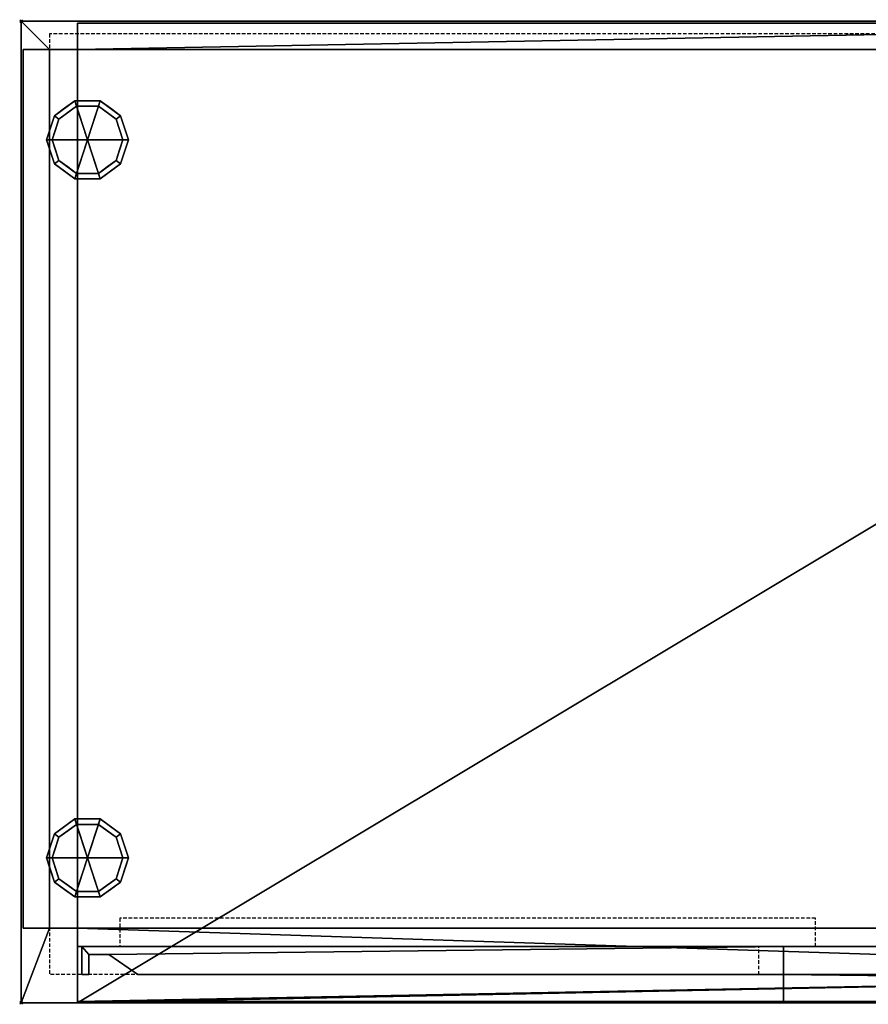
# Model space of a CAD drawing. Units: millimetres. Extents: x -1 to 1201, y -697 to 1.
# Drawn here: x -1 to 600, y -696 to 1 of the extents above; entities that cross this region are included whole.
import ezdxf

# ---------------------------------------------------------------- set-up
doc = ezdxf.new("R2010")
doc.units = ezdxf.units.MM
doc.header["$PDMODE"] = 35
doc.linetypes.add('NASCOSTA', pattern=[0.381, 0.254, -0.127])
for name, color, linetype in [('IQ_200_3D', 1, 'Continuous'), ('IQ_204_2D', 7, 'Continuous'), ('IQ_204_3D', 7, 'Continuous'), ('IQ_INS_3D', 3, 'Continuous')]:
    doc.layers.add(name, color=color, linetype=linetype)

msp = doc.modelspace()

# ---------------------------------------------------------------- linework, layer by layer
at = {"color": 8, "linetype": 'NASCOSTA', "ltscale": 10}
msp.add_line((522.5, -675), (20, -675), dxfattribs=at)
for points in [[(1180, -674.92), (1180, -9), (20, -9), (20, -675)], [(70.04, -655), (562.54, -655), (562.54, -635), (70.04, -635), (70.04, -654.93)], [(995, -674.92), (522.5, -675), (522.5, -655), (995, -655), (995, -674.92)]]:
    msp.add_lwpolyline(points, dxfattribs=at)
at = {"layer": 'IQ_204_2D', "linetype": 'NASCOSTA', "ltscale": 10}
for p, q in [((0, 0), (1200, 0)), ((0, -695), (0, 0)), ((1200, -695), (0, -695))]:
    msp.add_line(p, q, dxfattribs=at)
at = {"layer": 'IQ_INS_3D'}
for p in [(0, 0), (0, -695)]:
    msp.add_point(p, dxfattribs=at)

# ---------------------------------------------------------------- meshes
at = {"layer": 'IQ_200_3D'}
mesh = msp.add_polyface(dxfattribs=at)
corners = [(1200, 0, 150), (1200, -695, 150), (1160, -695, 150), (40, -695, 150), (0, -695, 150), (0, 0, 150)]
mesh.append_faces([[corners[k] for k in face] for face in [(3, 4, 5, 0), (0, 1, 2, 3)]], dxfattribs={"vtx3": -1})
mesh = msp.add_polyface(dxfattribs=at)
corners = [(0, 0, 150), (0, 0, 883), (1200, 0, 883), (1200, 0, 150)]
mesh.append_faces([[corners[k] for k in face] for face in [(0, 1, 2, 3)]])
mesh = msp.add_polyface(dxfattribs=at)
corners = [(0, -695, 150), (0, -695, 883), (0, 0, 883), (0, 0, 150)]
mesh.append_faces([[corners[k] for k in face] for face in [(0, 1, 2, 3)]])
mesh = msp.add_polyface(dxfattribs=at)
corners = [(20, -642, 883), (20, -20, 883), (1040, -20, 883), (1040, -675, 883), (1160, -675, 883), (1160, -695, 883), (1200, -695, 883), (1200, 0, 883), (0, 0, 883), (0, -695, 883), (40, -695, 883), (40, -642, 883)]
mesh.append_faces([[corners[k] for k in face] for face in [(0, 9, 10, 11)]], dxfattribs={"vtx0": -1})
mesh.append_faces([[corners[k] for k in face] for face in [(2, 7, 8, 1)]], dxfattribs={"vtx0": -1, "vtx2": -1})
mesh.append_faces([[corners[k] for k in face] for face in [(0, 1, 8, 9)]], dxfattribs={"vtx1": -1, "vtx3": -1})
mesh.append_faces([[corners[k] for k in face] for face in [(2, 3, 4, 7)]], dxfattribs={"vtx2": -1, "vtx3": -1})
mesh.append_faces([[corners[k] for k in face] for face in [(4, 5, 6, 7)]], dxfattribs={"vtx3": -1})
mesh = msp.add_polyface(dxfattribs=at)
corners = [(40, -695, 190), (1160, -695, 190), (1160, -675, 190), (1040, -675, 190), (1040, -1.5, 190), (40, -1.5, 190), (40, -20, 190), (1.5, -20, 190), (1.5, -642, 190), (40, -642, 190)]
mesh.append_faces([[corners[k] for k in face] for face in [(3, 9, 0)]], dxfattribs={"vtx0": -1, "vtx2": -1})
mesh.append_faces([[corners[k] for k in face] for face in [(9, 3, 4, 6)]], dxfattribs={"vtx0": -1, "vtx2": -1, "vtx3": -1})
mesh.append_faces([[corners[k] for k in face] for face in [(5, 6, 4)]], dxfattribs={"vtx1": -1})
mesh.append_faces([[corners[k] for k in face] for face in [(1, 2, 3, 0)]], dxfattribs={"vtx2": -1})
mesh.append_faces([[corners[k] for k in face] for face in [(6, 7, 8, 9)]], dxfattribs={"vtx3": -1})
mesh = msp.add_polyface(dxfattribs=at)
corners = [(40, -20, 480), (40, -20, 190), (40, -1.5, 190), (40, -1.5, 881.5), (40, -20, 881.5), (40, -20, 520)]
mesh.append_faces([[corners[k] for k in face] for face in [(3, 4, 5, 2), (0, 1, 2, 5)]], dxfattribs={"vtx2": -1})
mesh = msp.add_polyface(dxfattribs=at)
corners = [(40, -1.5, 881.5), (40, -1.5, 190), (1040, -1.5, 190), (1040, -1.5, 881.5)]
mesh.append_faces([[corners[k] for k in face] for face in [(0, 1, 2, 3)]])
mesh = msp.add_polyface(dxfattribs=at)
corners = [(1040, -1.5, 881.5), (1040, -20, 881.5), (40, -20, 881.5), (40, -1.5, 881.5)]
mesh.append_faces([[corners[k] for k in face] for face in [(0, 1, 2, 3)]])
mesh = msp.add_polyface(dxfattribs=at)
corners = [(1.5, -642, 881.5), (1.5, -642, 190), (1.5, -20, 190), (1.5, -20, 881.5)]
mesh.append_faces([[corners[k] for k in face] for face in [(0, 1, 2, 3)]])
mesh = msp.add_polyface(dxfattribs=at)
corners = [(1.5, -20, 881.5), (20, -20, 881.5), (20, -642, 881.5), (1.5, -642, 881.5)]
mesh.append_faces([[corners[k] for k in face] for face in [(0, 1, 2, 3)]])
mesh = msp.add_polyface(dxfattribs=at)
corners = [(1040, -20, 883), (20, -20, 883), (20, -20, 881.5), (1.5, -20, 881.5), (1.5, -20, 190), (40, -20, 190), (40, -20, 480), (20, -20, 480), (20, -20, 520), (40, -20, 520), (40, -20, 881.5), (1040, -20, 881.5)]
mesh.append_faces([[corners[k] for k in face] for face in [(7, 4, 5, 6)]], dxfattribs={"vtx0": -1})
mesh.append_faces([[corners[k] for k in face] for face in [(2, 8, 10, 1)]], dxfattribs={"vtx0": -1, "vtx1": -1, "vtx2": -1})
mesh.append_faces([[corners[k] for k in face] for face in [(4, 7, 8, 3)]], dxfattribs={"vtx0": -1, "vtx2": -1})
mesh.append_faces([[corners[k] for k in face] for face in [(2, 3, 8)]], dxfattribs={"vtx1": -1, "vtx2": -1})
mesh.append_faces([[corners[k] for k in face] for face in [(8, 9, 10)]], dxfattribs={"vtx2": -1})
mesh.append_faces([[corners[k] for k in face] for face in [(10, 11, 0, 1)]], dxfattribs={"vtx3": -1})
mesh = msp.add_polyface(dxfattribs=at)
corners = [(20, -20, 881.5), (20, -20, 883), (20, -642, 883), (20, -642, 881.5)]
mesh.append_faces([[corners[k] for k in face] for face in [(0, 1, 2, 3)]])
mesh = msp.add_polyface(dxfattribs=at)
corners = [(20, -20, 520), (20, -642, 520), (40, -642, 520), (1040, -642, 520), (1040, -20, 520), (40, -20, 520)]
mesh.append_faces([[corners[k] for k in face] for face in [(3, 4, 5, 2), (0, 1, 2, 5)]], dxfattribs={"vtx2": -1})
mesh = msp.add_polyface(dxfattribs=at)
corners = [(20, -642, 480), (20, -20, 480), (40, -20, 480), (1040, -20, 480), (1040, -642, 480), (40, -642, 480)]
mesh.append_faces([[corners[k] for k in face] for face in [(5, 0, 1, 2), (2, 3, 4, 5)]], dxfattribs={"vtx3": -1})
mesh = msp.add_polyface(dxfattribs=at)
corners = [(20, -20, 520), (20, -20, 480), (20, -642, 480), (20, -642, 520)]
mesh.append_faces([[corners[k] for k in face] for face in [(0, 1, 2, 3)]])
mesh = msp.add_polyface(dxfattribs=at)
corners = [(1040, -20, 520), (1040, -20, 480), (40, -20, 480), (40, -20, 520)]
mesh.append_faces([[corners[k] for k in face] for face in [(0, 1, 2, 3)]])
mesh = msp.add_polyface(dxfattribs=at)
corners = [(20, -642, 883), (40, -642, 883), (40, -642, 520), (20, -642, 520), (20, -642, 480), (40, -642, 480), (40, -642, 190), (1.5, -642, 190), (1.5, -642, 881.5), (20, -642, 881.5)]
mesh.append_faces([[corners[k] for k in face] for face in [(4, 7, 3)]], dxfattribs={"vtx0": -1, "vtx1": -1})
mesh.append_faces([[corners[k] for k in face] for face in [(2, 3, 9, 1), (8, 9, 3, 7)]], dxfattribs={"vtx1": -1, "vtx2": -1})
mesh.append_faces([[corners[k] for k in face] for face in [(9, 0, 1)]], dxfattribs={"vtx2": -1})
mesh.append_faces([[corners[k] for k in face] for face in [(4, 5, 6, 7)]], dxfattribs={"vtx3": -1})
mesh = msp.add_polyface(dxfattribs=at)
corners = [(40, -642, 883), (40, -695, 883), (40, -695, 190), (40, -642, 190), (40, -642, 480), (40, -642, 520), (40, -694, 881.5), (40, -655, 881.5), (40, -655, 843), (40, -694, 843)]
mesh.append_faces([[corners[k] for k in face] for face in [(6, 1, 9)]], dxfattribs={"vtx0": -1, "vtx1": -1})
mesh.append_faces([[corners[k] for k in face] for face in [(1, 6, 7, 0), (0, 7, 8, 5)]], dxfattribs={"vtx0": -1, "vtx2": -1})
mesh.append_faces([[corners[k] for k in face] for face in [(5, 8, 9, 2)]], dxfattribs={"vtx0": -1, "vtx2": -1, "vtx3": -1})
mesh.append_faces([[corners[k] for k in face] for face in [(4, 5, 2, 3)]], dxfattribs={"vtx1": -1})
mesh.append_faces([[corners[k] for k in face] for face in [(1, 2, 9)]], dxfattribs={"vtx1": -1, "vtx2": -1})
mesh = msp.add_polyface(dxfattribs=at)
corners = [(40, -642, 520), (40, -642, 480), (1040, -642, 480), (1040, -642, 520)]
mesh.append_faces([[corners[k] for k in face] for face in [(0, 1, 2, 3)]])
mesh = msp.add_polyface(dxfattribs=at)
corners = [(1040, -655, 881.5), (40, -655, 881.5), (40, -694, 881.5), (1040, -694, 881.5), (1040, -675, 881.5)]
mesh.append_faces([[corners[k] for k in face] for face in [(4, 2, 3)]], dxfattribs={"vtx0": -1})
mesh.append_faces([[corners[k] for k in face] for face in [(1, 2, 4, 0)]], dxfattribs={"vtx1": -1})
mesh = msp.add_polyface(dxfattribs=at)
corners = [(1040, -694, 843), (40, -694, 843), (40, -655, 843), (1040, -655, 843), (1040, -675, 843)]
mesh.append_faces([[corners[k] for k in face] for face in [(4, 1, 2, 3)]], dxfattribs={"vtx0": -1})
mesh.append_faces([[corners[k] for k in face] for face in [(4, 0, 1)]], dxfattribs={"vtx2": -1})
mesh = msp.add_polyface(dxfattribs=at)
corners = [(1040, -655, 881.5), (1040, -655, 843), (40, -655, 843), (40, -655, 881.5)]
mesh.append_faces([[corners[k] for k in face] for face in [(0, 1, 2, 3)]])
mesh = msp.add_polyface(dxfattribs=at)
corners = [(43, -655, 840), (43, -675, 840), (48, -675, 840), (48, -660.66, 840), (62.16, -660.66, 840), (82.64, -675, 840), (540, -675, 840), (540, -655, 840)]
mesh.append_faces([[corners[k] for k in face] for face in [(3, 0, 1, 2), (7, 4, 5, 6)]], dxfattribs={"vtx0": -1})
mesh.append_faces([[corners[k] for k in face] for face in [(0, 3, 4, 7)]], dxfattribs={"vtx0": -1, "vtx2": -1})
mesh = msp.add_polyface(dxfattribs=at)
corners = [(43, -655, 193), (540, -655, 193), (540, -675, 193), (82.64, -675, 193), (62.16, -660.66, 193), (48, -660.66, 193), (48, -675, 193), (43, -675, 193)]
mesh.append_faces([[corners[k] for k in face] for face in [(4, 5, 0, 1)]], dxfattribs={"vtx1": -1, "vtx3": -1})
mesh.append_faces([[corners[k] for k in face] for face in [(1, 2, 3, 4), (5, 6, 7, 0)]], dxfattribs={"vtx3": -1})
mesh = msp.add_polyface(dxfattribs=at)
corners = [(540, -655, 840), (540, -655, 193), (43, -655, 193), (43, -655, 840)]
mesh.append_faces([[corners[k] for k in face] for face in [(0, 1, 2, 3)]])
mesh = msp.add_polyface(dxfattribs=at)
corners = [(43, -655, 840), (43, -655, 193), (43, -675, 193), (43, -675, 840)]
mesh.append_faces([[corners[k] for k in face] for face in [(0, 1, 2, 3)]])
mesh = msp.add_polyface(dxfattribs=at)
corners = [(540, -675, 840), (540, -675, 193), (540, -655, 193), (540, -655, 840)]
mesh.append_faces([[corners[k] for k in face] for face in [(0, 1, 2, 3)]])
mesh = msp.add_polyface(dxfattribs=at)
corners = [(48, -675, 840), (48, -675, 193), (48, -660.66, 193), (48, -660.66, 840)]
mesh.append_faces([[corners[k] for k in face] for face in [(0, 1, 2, 3)]])
mesh = msp.add_polyface(dxfattribs=at)
corners = [(48, -660.66, 840), (48, -660.66, 193), (62.16, -660.66, 193), (62.16, -660.66, 840)]
mesh.append_faces([[corners[k] for k in face] for face in [(0, 1, 2, 3)]])
mesh = msp.add_polyface(dxfattribs=at)
corners = [(62.16, -660.66, 840), (62.16, -660.66, 193), (82.64, -675, 193), (82.64, -675, 840)]
mesh.append_faces([[corners[k] for k in face] for face in [(0, 1, 2, 3)]])
mesh = msp.add_polyface(dxfattribs=at)
corners = [(43, -675, 840), (43, -675, 193), (48, -675, 193), (48, -675, 840)]
mesh.append_faces([[corners[k] for k in face] for face in [(0, 1, 2, 3)]])
mesh = msp.add_polyface(dxfattribs=at)
corners = [(82.64, -675, 840), (82.64, -675, 193), (540, -675, 193), (540, -675, 840)]
mesh.append_faces([[corners[k] for k in face] for face in [(0, 1, 2, 3)]])
mesh = msp.add_polyface(dxfattribs=at)
corners = [(1037, -675, 840), (540, -675, 840), (540, -695, 840), (997.36, -695, 840), (1017.84, -680.66, 840), (1032, -680.66, 840), (1032, -695, 840), (1037, -695, 840)]
mesh.append_faces([[corners[k] for k in face] for face in [(7, 0, 5, 6), (3, 4, 1, 2)]], dxfattribs={"vtx1": -1})
mesh.append_faces([[corners[k] for k in face] for face in [(4, 5, 0, 1)]], dxfattribs={"vtx1": -1, "vtx3": -1})
mesh = msp.add_polyface(dxfattribs=at)
corners = [(1037, -675, 193), (1037, -695, 193), (1032, -695, 193), (1032, -680.66, 193), (1017.84, -680.66, 193), (997.36, -695, 193), (540, -695, 193), (540, -675, 193)]
mesh.append_faces([[corners[k] for k in face] for face in [(7, 4, 5, 6), (3, 0, 1, 2)]], dxfattribs={"vtx0": -1})
mesh.append_faces([[corners[k] for k in face] for face in [(4, 7, 0, 3)]], dxfattribs={"vtx0": -1, "vtx2": -1})
mesh = msp.add_polyface(dxfattribs=at)
corners = [(540, -675, 840), (540, -675, 193), (540, -695, 193), (540, -695, 840)]
mesh.append_faces([[corners[k] for k in face] for face in [(0, 1, 2, 3)]])
mesh = msp.add_polyface(dxfattribs=at)
corners = [(1037, -675, 840), (1037, -675, 193), (540, -675, 193), (540, -675, 840)]
mesh.append_faces([[corners[k] for k in face] for face in [(0, 1, 2, 3)]])
mesh = msp.add_polyface(dxfattribs=at)
corners = [(0, -695, 150), (40, -695, 150), (40, -695, 190), (40, -695, 883), (0, -695, 883)]
mesh.append_faces([[corners[k] for k in face] for face in [(3, 4, 2)]], dxfattribs={"vtx1": -1})
mesh.append_faces([[corners[k] for k in face] for face in [(0, 1, 2, 4)]], dxfattribs={"vtx2": -1})
mesh = msp.add_polyface(dxfattribs=at)
corners = [(40, -694, 881.5), (40, -694, 843), (1040, -694, 843), (1040, -694, 881.5)]
mesh.append_faces([[corners[k] for k in face] for face in [(0, 1, 2, 3)]])
mesh = msp.add_polyface(dxfattribs=at)
corners = [(40, -695, 190), (40, -695, 150), (1160, -695, 150), (1160, -695, 190)]
mesh.append_faces([[corners[k] for k in face] for face in [(0, 1, 2, 3)]])
mesh = msp.add_polyface(dxfattribs=at)
corners = [(540, -695, 840), (540, -695, 193), (997.36, -695, 193), (997.36, -695, 840)]
mesh.append_faces([[corners[k] for k in face] for face in [(0, 1, 2, 3)]])
at = {"layer": 'IQ_204_3D'}
mesh = msp.add_polyface(dxfattribs=at)
corners = [(47, -84, 150), (76, -84, 150), (70.46, -66.95, 150), (55.96, -56.42, 150), (38.04, -56.42, 150), (23.54, -66.95, 150), (18, -84, 150)]
mesh.append_faces([[corners[k] for k in face] for face in [(0, 4, 5, 6)]], dxfattribs={"vtx0": -1})
mesh.append_faces([[corners[k] for k in face] for face in [(0, 3, 4)]], dxfattribs={"vtx0": -1, "vtx2": -1})
mesh.append_faces([[corners[k] for k in face] for face in [(0, 1, 2, 3)]], dxfattribs={"vtx3": -1})
mesh = msp.add_polyface(dxfattribs=at)
corners = [(18, -84, 150), (23.54, -66.95, 150), (38.04, -56.42, 150), (55.96, -56.42, 150), (70.46, -66.95, 150), (76, -84, 150), (76, -84, 25), (70.46, -66.95, 25), (55.96, -56.42, 25), (38.04, -56.42, 25), (23.54, -66.95, 25), (18, -84, 25), (63.21, -61.69, 150), (63.21, -61.69, 25), (73.23, -75.48, 25), (73.23, -75.48, 150), (47, -56.42, 150), (47, -56.42, 25), (30.79, -61.69, 25), (30.79, -61.69, 150), (20.31, -76.88, 25), (20.77, -75.48, 150), (21.93, -71.92, 25)]
mesh.append_faces([[corners[k] for k in face] for face in [(22, 1, 10), (1, 22, 21)]], dxfattribs={"vtx0": -1, "vtx1": -1})
mesh.append_faces([[corners[k] for k in face] for face in [(20, 0, 21)]], dxfattribs={"vtx0": -1, "vtx2": -1})
mesh.append_faces([[corners[k] for k in face] for face in [(22, 20, 21)]], dxfattribs={"vtx1": -1, "vtx2": -1})
mesh.append_faces([[corners[k] for k in face] for face in [(2, 16, 17, 9), (13, 8, 3, 12), (4, 15, 14, 7), (7, 13, 12, 4), (9, 18, 19, 2), (16, 3, 8, 17), (1, 19, 18, 10)]], dxfattribs={"vtx1": -1, "vtx3": -1})
mesh.append_faces([[corners[k] for k in face] for face in [(5, 6, 14, 15), (20, 11, 0)]], dxfattribs={"vtx2": -1})
mesh = msp.add_polyface(dxfattribs=at)
corners = [(18, -84, 25), (23.54, -66.95, 25), (38.04, -56.42, 25), (55.96, -56.42, 25), (70.46, -66.95, 25), (76, -84, 25), (72, -84, 25), (67.23, -69.31, 25), (54.73, -60.22, 25), (39.27, -60.22, 25), (26.77, -69.31, 25), (22, -84, 25)]
mesh.append_faces([[corners[k] for k in face] for face in [(10, 1, 2, 9)]], dxfattribs={"vtx0": -1, "vtx2": -1})
mesh.append_faces([[corners[k] for k in face] for face in [(6, 7, 4, 5)]], dxfattribs={"vtx1": -1})
mesh.append_faces([[corners[k] for k in face] for face in [(8, 9, 2, 3), (7, 8, 3, 4)]], dxfattribs={"vtx1": -1, "vtx3": -1})
mesh.append_faces([[corners[k] for k in face] for face in [(11, 0, 1, 10)]], dxfattribs={"vtx2": -1})
mesh = msp.add_polyface(dxfattribs=at)
corners = [(22, -84, 25), (26.77, -69.31, 25), (39.27, -60.22, 25), (54.73, -60.22, 25), (67.23, -69.31, 25), (72, -84, 25), (72, -84), (67.23, -69.31), (54.73, -60.22), (39.27, -60.22), (26.77, -69.31), (22, -84), (60.98, -64.76), (60.98, -64.76, 25), (69.61, -76.65, 25), (69.61, -76.65), (47, -60.22, 25), (47, -60.22), (24.32, -76.87), (24.39, -76.65, 25), (33.02, -64.76), (33.02, -64.76, 25)]
mesh.append_faces([[corners[k] for k in face] for face in [(15, 14, 5, 6)]], dxfattribs={"vtx0": -1})
mesh.append_faces([[corners[k] for k in face] for face in [(7, 4, 14, 15), (9, 2, 16, 17), (8, 3, 13, 12), (12, 13, 4, 7), (19, 10, 18), (17, 16, 3, 8), (10, 19, 1), (18, 0, 19)]], dxfattribs={"vtx0": -1, "vtx2": -1})
mesh.append_faces([[corners[k] for k in face] for face in [(21, 2, 9, 20), (1, 21, 20, 10)]], dxfattribs={"vtx1": -1, "vtx3": -1})
mesh.append_faces([[corners[k] for k in face] for face in [(18, 11, 0)]], dxfattribs={"vtx2": -1})
mesh = msp.add_polyface(dxfattribs=at)
corners = [(22, -84), (26.77, -69.31), (39.27, -60.22), (54.73, -60.22), (67.23, -69.31), (72, -84), (47, -84)]
mesh.append_faces([[corners[k] for k in face] for face in [(1, 2, 6, 0)]], dxfattribs={"vtx1": -1})
mesh.append_faces([[corners[k] for k in face] for face in [(2, 3, 6)]], dxfattribs={"vtx1": -1, "vtx2": -1})
mesh.append_faces([[corners[k] for k in face] for face in [(4, 5, 6, 3)]], dxfattribs={"vtx2": -1})
mesh = msp.add_polyface(dxfattribs=at)
corners = [(47, -84, 150), (18, -84, 150), (23.54, -101.05, 150), (38.04, -111.58, 150), (55.96, -111.58, 150), (70.46, -101.05, 150), (76, -84, 150)]
mesh.append_faces([[corners[k] for k in face] for face in [(0, 4, 5, 6)]], dxfattribs={"vtx0": -1})
mesh.append_faces([[corners[k] for k in face] for face in [(4, 0, 3)]], dxfattribs={"vtx0": -1, "vtx1": -1})
mesh.append_faces([[corners[k] for k in face] for face in [(0, 1, 2, 3)]], dxfattribs={"vtx3": -1})
mesh = msp.add_polyface(dxfattribs=at)
corners = [(76, -84, 150), (70.46, -101.05, 150), (55.96, -111.58, 150), (38.04, -111.58, 150), (23.54, -101.05, 150), (18, -84, 150), (18, -84, 25), (23.54, -101.05, 25), (38.04, -111.58, 25), (55.96, -111.58, 25), (70.46, -101.05, 25), (76, -84, 25), (20.31, -91.12, 150), (20.77, -92.52, 25), (30.79, -106.31, 25), (30.79, -106.31, 150), (47, -111.58, 150), (47, -111.58, 25), (63.21, -106.31, 25), (63.21, -106.31, 150), (73.69, -91.12, 25), (73.23, -92.52, 150), (21.93, -96.08, 150), (72.07, -96.08, 25)]
mesh.append_faces([[corners[k] for k in face] for face in [(6, 12, 5)]], dxfattribs={"vtx0": -1})
mesh.append_faces([[corners[k] for k in face] for face in [(23, 1, 10), (22, 7, 4), (7, 22, 13), (1, 23, 21)]], dxfattribs={"vtx0": -1, "vtx1": -1})
mesh.append_faces([[corners[k] for k in face] for face in [(12, 6, 13), (20, 0, 21)]], dxfattribs={"vtx0": -1, "vtx2": -1})
mesh.append_faces([[corners[k] for k in face] for face in [(22, 12, 13), (23, 20, 21)]], dxfattribs={"vtx1": -1, "vtx2": -1})
mesh.append_faces([[corners[k] for k in face] for face in [(15, 4, 7, 14), (3, 15, 14, 8), (17, 9, 2, 16), (19, 2, 9, 18), (18, 10, 1, 19), (16, 3, 8, 17)]], dxfattribs={"vtx1": -1, "vtx3": -1})
mesh.append_faces([[corners[k] for k in face] for face in [(20, 11, 0)]], dxfattribs={"vtx2": -1})
mesh = msp.add_polyface(dxfattribs=at)
corners = [(76, -84, 25), (70.46, -101.05, 25), (55.96, -111.58, 25), (38.04, -111.58, 25), (23.54, -101.05, 25), (18, -84, 25), (22, -84, 25), (26.77, -98.69, 25), (39.27, -107.78, 25), (54.73, -107.78, 25), (67.23, -98.69, 25), (72, -84, 25)]
mesh.append_faces([[corners[k] for k in face] for face in [(1, 10, 11, 0)]], dxfattribs={"vtx0": -1})
mesh.append_faces([[corners[k] for k in face] for face in [(3, 8, 9, 2), (2, 9, 10, 1)]], dxfattribs={"vtx0": -1, "vtx2": -1})
mesh.append_faces([[corners[k] for k in face] for face in [(3, 4, 7, 8)]], dxfattribs={"vtx1": -1, "vtx3": -1})
mesh.append_faces([[corners[k] for k in face] for face in [(4, 5, 6, 7)]], dxfattribs={"vtx3": -1})
mesh = msp.add_polyface(dxfattribs=at)
corners = [(72, -84, 25), (67.23, -98.69, 25), (54.73, -107.78, 25), (39.27, -107.78, 25), (26.77, -98.69, 25), (22, -84, 25), (22, -84), (26.77, -98.69), (39.27, -107.78), (54.73, -107.78), (67.23, -98.69), (72, -84), (24.32, -91.13), (24.39, -91.35, 25), (33.02, -103.24, 25), (33.02, -103.24), (47, -107.78, 25), (47, -107.78), (69.68, -91.13), (69.61, -91.35, 25), (60.98, -103.24, 25), (60.98, -103.24)]
mesh.append_faces([[corners[k] for k in face] for face in [(7, 13, 12)]], dxfattribs={"vtx0": -1, "vtx1": -1})
mesh.append_faces([[corners[k] for k in face] for face in [(15, 14, 4, 7), (14, 15, 8, 3), (12, 13, 5), (9, 2, 16), (19, 10, 18), (10, 19, 1), (20, 21, 10, 1), (2, 9, 21, 20), (18, 0, 19)]], dxfattribs={"vtx0": -1, "vtx2": -1})
mesh.append_faces([[corners[k] for k in face] for face in [(4, 13, 7), (8, 17, 3)]], dxfattribs={"vtx1": -1, "vtx2": -1})
mesh.append_faces([[corners[k] for k in face] for face in [(16, 3, 17, 9)]], dxfattribs={"vtx1": -1, "vtx3": -1})
mesh.append_faces([[corners[k] for k in face] for face in [(5, 6, 12), (18, 11, 0)]], dxfattribs={"vtx2": -1})
mesh = msp.add_polyface(dxfattribs=at)
corners = [(72, -84), (67.23, -98.69), (54.73, -107.78), (39.27, -107.78), (26.77, -98.69), (22, -84), (47, -84)]
mesh.append_faces([[corners[k] for k in face] for face in [(3, 6, 2)]], dxfattribs={"vtx0": -1, "vtx1": -1})
mesh.append_faces([[corners[k] for k in face] for face in [(1, 2, 6, 0)]], dxfattribs={"vtx1": -1})
mesh.append_faces([[corners[k] for k in face] for face in [(4, 5, 6, 3)]], dxfattribs={"vtx2": -1})
mesh = msp.add_polyface(dxfattribs=at)
corners = [(47, -592.4, 150), (76, -592.4, 150), (70.46, -575.35, 150), (55.96, -564.82, 150), (38.04, -564.82, 150), (23.54, -575.35, 150), (18, -592.4, 150)]
mesh.append_faces([[corners[k] for k in face] for face in [(0, 4, 5, 6)]], dxfattribs={"vtx0": -1})
mesh.append_faces([[corners[k] for k in face] for face in [(0, 3, 4)]], dxfattribs={"vtx0": -1, "vtx2": -1})
mesh.append_faces([[corners[k] for k in face] for face in [(0, 1, 2, 3)]], dxfattribs={"vtx3": -1})
mesh = msp.add_polyface(dxfattribs=at)
corners = [(18, -592.4, 150), (23.54, -575.35, 150), (38.04, -564.82, 150), (55.96, -564.82, 150), (70.46, -575.35, 150), (76, -592.4, 150), (76, -592.4, 25), (70.46, -575.35, 25), (55.96, -564.82, 25), (38.04, -564.82, 25), (23.54, -575.35, 25), (18, -592.4, 25), (63.21, -570.09, 150), (63.21, -570.09, 25), (73.23, -583.88, 25), (73.23, -583.88, 150), (47, -564.82, 150), (47, -564.82, 25), (30.79, -570.09, 25), (30.79, -570.09, 150), (20.31, -585.28, 25), (20.77, -583.88, 150), (21.93, -580.32, 25)]
mesh.append_faces([[corners[k] for k in face] for face in [(22, 1, 10), (1, 22, 21)]], dxfattribs={"vtx0": -1, "vtx1": -1})
mesh.append_faces([[corners[k] for k in face] for face in [(20, 0, 21)]], dxfattribs={"vtx0": -1, "vtx2": -1})
mesh.append_faces([[corners[k] for k in face] for face in [(22, 20, 21)]], dxfattribs={"vtx1": -1, "vtx2": -1})
mesh.append_faces([[corners[k] for k in face] for face in [(2, 16, 17, 9), (13, 8, 3, 12), (4, 15, 14, 7), (7, 13, 12, 4), (9, 18, 19, 2), (16, 3, 8, 17), (1, 19, 18, 10)]], dxfattribs={"vtx1": -1, "vtx3": -1})
mesh.append_faces([[corners[k] for k in face] for face in [(5, 6, 14, 15), (20, 11, 0)]], dxfattribs={"vtx2": -1})
mesh = msp.add_polyface(dxfattribs=at)
corners = [(18, -592.4, 25), (23.54, -575.35, 25), (38.04, -564.82, 25), (55.96, -564.82, 25), (70.46, -575.35, 25), (76, -592.4, 25), (72, -592.4, 25), (67.23, -577.71, 25), (54.73, -568.62, 25), (39.27, -568.62, 25), (26.77, -577.71, 25), (22, -592.4, 25)]
mesh.append_faces([[corners[k] for k in face] for face in [(10, 1, 2, 9)]], dxfattribs={"vtx0": -1, "vtx2": -1})
mesh.append_faces([[corners[k] for k in face] for face in [(6, 7, 4, 5)]], dxfattribs={"vtx1": -1})
mesh.append_faces([[corners[k] for k in face] for face in [(8, 9, 2, 3), (7, 8, 3, 4)]], dxfattribs={"vtx1": -1, "vtx3": -1})
mesh.append_faces([[corners[k] for k in face] for face in [(11, 0, 1, 10)]], dxfattribs={"vtx2": -1})
mesh = msp.add_polyface(dxfattribs=at)
corners = [(22, -592.4, 25), (26.77, -577.71, 25), (39.27, -568.62, 25), (54.73, -568.62, 25), (67.23, -577.71, 25), (72, -592.4, 25), (72, -592.4), (67.23, -577.71), (54.73, -568.62), (39.27, -568.62), (26.77, -577.71), (22, -592.4), (60.98, -573.16), (60.98, -573.16, 25), (69.61, -585.05, 25), (69.61, -585.05), (47, -568.62, 25), (47, -568.62), (24.32, -585.27), (24.39, -585.05, 25), (33.02, -573.16), (33.02, -573.16, 25)]
mesh.append_faces([[corners[k] for k in face] for face in [(15, 14, 5, 6)]], dxfattribs={"vtx0": -1})
mesh.append_faces([[corners[k] for k in face] for face in [(7, 4, 14, 15), (9, 2, 16, 17), (8, 3, 13, 12), (12, 13, 4, 7), (19, 10, 18), (17, 16, 3, 8), (10, 19, 1), (18, 0, 19)]], dxfattribs={"vtx0": -1, "vtx2": -1})
mesh.append_faces([[corners[k] for k in face] for face in [(21, 2, 9, 20), (1, 21, 20, 10)]], dxfattribs={"vtx1": -1, "vtx3": -1})
mesh.append_faces([[corners[k] for k in face] for face in [(18, 11, 0)]], dxfattribs={"vtx2": -1})
mesh = msp.add_polyface(dxfattribs=at)
corners = [(22, -592.4), (26.77, -577.71), (39.27, -568.62), (54.73, -568.62), (67.23, -577.71), (72, -592.4), (47, -592.4)]
mesh.append_faces([[corners[k] for k in face] for face in [(1, 2, 6, 0)]], dxfattribs={"vtx1": -1})
mesh.append_faces([[corners[k] for k in face] for face in [(2, 3, 6)]], dxfattribs={"vtx1": -1, "vtx2": -1})
mesh.append_faces([[corners[k] for k in face] for face in [(4, 5, 6, 3)]], dxfattribs={"vtx2": -1})
mesh = msp.add_polyface(dxfattribs=at)
corners = [(47, -592.4, 150), (18, -592.4, 150), (23.54, -609.45, 150), (38.04, -619.98, 150), (55.96, -619.98, 150), (70.46, -609.45, 150), (76, -592.4, 150)]
mesh.append_faces([[corners[k] for k in face] for face in [(0, 4, 5, 6)]], dxfattribs={"vtx0": -1})
mesh.append_faces([[corners[k] for k in face] for face in [(4, 0, 3)]], dxfattribs={"vtx0": -1, "vtx1": -1})
mesh.append_faces([[corners[k] for k in face] for face in [(0, 1, 2, 3)]], dxfattribs={"vtx3": -1})
mesh = msp.add_polyface(dxfattribs=at)
corners = [(76, -592.4, 150), (70.46, -609.45, 150), (55.96, -619.98, 150), (38.04, -619.98, 150), (23.54, -609.45, 150), (18, -592.4, 150), (18, -592.4, 25), (23.54, -609.45, 25), (38.04, -619.98, 25), (55.96, -619.98, 25), (70.46, -609.45, 25), (76, -592.4, 25), (20.31, -599.52, 150), (20.77, -600.92, 25), (30.79, -614.71, 25), (30.79, -614.71, 150), (47, -619.98, 150), (47, -619.98, 25), (63.21, -614.71, 25), (63.21, -614.71, 150), (73.69, -599.52, 25), (73.23, -600.92, 150), (21.93, -604.48, 150), (72.07, -604.48, 25)]
mesh.append_faces([[corners[k] for k in face] for face in [(6, 12, 5)]], dxfattribs={"vtx0": -1})
mesh.append_faces([[corners[k] for k in face] for face in [(23, 1, 10), (22, 7, 4), (7, 22, 13), (1, 23, 21)]], dxfattribs={"vtx0": -1, "vtx1": -1})
mesh.append_faces([[corners[k] for k in face] for face in [(12, 6, 13), (20, 0, 21)]], dxfattribs={"vtx0": -1, "vtx2": -1})
mesh.append_faces([[corners[k] for k in face] for face in [(22, 12, 13), (23, 20, 21)]], dxfattribs={"vtx1": -1, "vtx2": -1})
mesh.append_faces([[corners[k] for k in face] for face in [(15, 4, 7, 14), (3, 15, 14, 8), (17, 9, 2, 16), (19, 2, 9, 18), (18, 10, 1, 19), (16, 3, 8, 17)]], dxfattribs={"vtx1": -1, "vtx3": -1})
mesh.append_faces([[corners[k] for k in face] for face in [(20, 11, 0)]], dxfattribs={"vtx2": -1})
mesh = msp.add_polyface(dxfattribs=at)
corners = [(76, -592.4, 25), (70.46, -609.45, 25), (55.96, -619.98, 25), (38.04, -619.98, 25), (23.54, -609.45, 25), (18, -592.4, 25), (22, -592.4, 25), (26.77, -607.09, 25), (39.27, -616.18, 25), (54.73, -616.18, 25), (67.23, -607.09, 25), (72, -592.4, 25)]
mesh.append_faces([[corners[k] for k in face] for face in [(1, 10, 11, 0)]], dxfattribs={"vtx0": -1})
mesh.append_faces([[corners[k] for k in face] for face in [(3, 8, 9, 2), (2, 9, 10, 1)]], dxfattribs={"vtx0": -1, "vtx2": -1})
mesh.append_faces([[corners[k] for k in face] for face in [(3, 4, 7, 8)]], dxfattribs={"vtx1": -1, "vtx3": -1})
mesh.append_faces([[corners[k] for k in face] for face in [(4, 5, 6, 7)]], dxfattribs={"vtx3": -1})
mesh = msp.add_polyface(dxfattribs=at)
corners = [(72, -592.4, 25), (67.23, -607.09, 25), (54.73, -616.18, 25), (39.27, -616.18, 25), (26.77, -607.09, 25), (22, -592.4, 25), (22, -592.4), (26.77, -607.09), (39.27, -616.18), (54.73, -616.18), (67.23, -607.09), (72, -592.4), (24.32, -599.53), (24.39, -599.75, 25), (33.02, -611.64, 25), (33.02, -611.64), (47, -616.18, 25), (47, -616.18), (69.68, -599.53), (69.61, -599.75, 25), (60.98, -611.64, 25), (60.98, -611.64)]
mesh.append_faces([[corners[k] for k in face] for face in [(7, 13, 12)]], dxfattribs={"vtx0": -1, "vtx1": -1})
mesh.append_faces([[corners[k] for k in face] for face in [(15, 14, 4, 7), (14, 15, 8, 3), (12, 13, 5), (9, 2, 16), (19, 10, 18), (10, 19, 1), (20, 21, 10, 1), (2, 9, 21, 20), (18, 0, 19)]], dxfattribs={"vtx0": -1, "vtx2": -1})
mesh.append_faces([[corners[k] for k in face] for face in [(4, 13, 7), (8, 17, 3)]], dxfattribs={"vtx1": -1, "vtx2": -1})
mesh.append_faces([[corners[k] for k in face] for face in [(16, 3, 17, 9)]], dxfattribs={"vtx1": -1, "vtx3": -1})
mesh.append_faces([[corners[k] for k in face] for face in [(5, 6, 12), (18, 11, 0)]], dxfattribs={"vtx2": -1})
mesh = msp.add_polyface(dxfattribs=at)
corners = [(72, -592.4), (67.23, -607.09), (54.73, -616.18), (39.27, -616.18), (26.77, -607.09), (22, -592.4), (47, -592.4)]
mesh.append_faces([[corners[k] for k in face] for face in [(3, 6, 2)]], dxfattribs={"vtx0": -1, "vtx1": -1})
mesh.append_faces([[corners[k] for k in face] for face in [(1, 2, 6, 0)]], dxfattribs={"vtx1": -1})
mesh.append_faces([[corners[k] for k in face] for face in [(4, 5, 6, 3)]], dxfattribs={"vtx2": -1})

doc.saveas('drawing.dxf')
